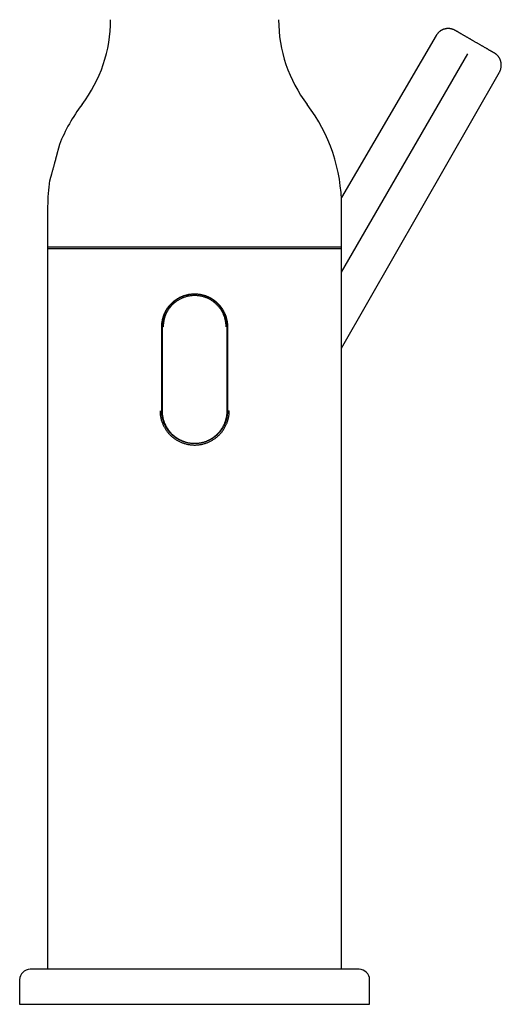
# Model space of a CAD drawing. Units: millimetres. Extents: x 8 to 668, y 12 to 644.
# Drawn here: x 485 to 554, y 405 to 545 of the extents above; entities that cross this region are included whole.
import ezdxf

# ---------------------------------------------------------------- set-up
doc = ezdxf.new("R2010")
doc.units = ezdxf.units.MM

msp = doc.modelspace()

# ---------------------------------------------------------------- linework, layer by layer
at = {"color": 7, "linetype": 'Continuous', "lineweight": 30}
for p, q in [((544.21, 543.08), (530.67, 519.92)), ((530.7, 509.28), (548.74, 540.48)), ((530.7, 498.41), (553.26, 537.86)), ((488.7, 518.67), (488.7, 512.63)), ((530.7, 512.63), (530.7, 518.67)), ((488.7, 512.63), (488.7, 476.73)), ((488.7, 512.63), (530.7, 512.63)), ((530.7, 476.73), (530.7, 512.63)), ((505, 489.48), (505, 501.48)), ((505.21, 501.48), (505.05, 501.48)), ((505.05, 501.48), (505.05, 489.48)), ((514.35, 489.48), (514.35, 501.48)), ((514.4, 501.48), (514.4, 489.48)), ((514.4, 489.48), (514.65, 489.48)), ((488.7, 476.73), (488.7, 476.69)), ((530.7, 476.7), (530.7, 476.73)), ((488.7, 472.91), (488.7, 472.75)), ((530.7, 472.94), (530.7, 473.1)), ((488.7, 469.15), (488.7, 469.12)), ((488.7, 469.12), (488.7, 409.67)), ((530.7, 409.67), (530.7, 469.12)), ((484.7, 408.18), (484.7, 404.68)), ((534.7, 404.68), (534.7, 408.18)), ((484.7, 404.68), (509.7, 404.68)), ((509.7, 404.68), (534.7, 404.68))]:
    msp.add_line(p, q, dxfattribs=at)
for centre, radius, start, end in [((477.7, 545.34), 20, 322.6982, 0), ((541.7, 545.34), 20, 180, 217.3018), ((512.7, 518.67), 24, 142.6982, 158.4257), ((506.7, 518.67), 24, 0, 37.3018), ((512.7, 518.67), 24, 171.1909, 180), ((486.2, 408.18), 1.5, 90, 180), ((533.2, 408.18), 1.5, 0, 90)]:
    msp.add_arc(centre, radius, start, end, dxfattribs=at)
for points, knots in [([(546.93, 543.81), (546.92, 543.81), (546.9, 543.82), (546.87, 543.84), (546.85, 543.85), (546.83, 543.86), (546.81, 543.87), (546.79, 543.88), (546.73, 543.91), (546.66, 543.94), (546.56, 543.97), (546.47, 544), (546.37, 544.03), (546.27, 544.05), (546.16, 544.06), (546.04, 544.07), (545.92, 544.08), (545.8, 544.07), (545.68, 544.06), (545.56, 544.04), (545.43, 544.01), (545.33, 543.98), (545.24, 543.95), (545.17, 543.92), (545.09, 543.89), (545.01, 543.85), (544.93, 543.8), (544.85, 543.75), (544.76, 543.7), (544.68, 543.63), (544.59, 543.56), (544.51, 543.48), (544.43, 543.39), (544.35, 543.29), (544.27, 543.19), (544.23, 543.12), (544.21, 543.08)], [0, 0, 0, 0, 0.013289, 0.024182, 0.032693, 0.03999, 0.04725, 0.054471, 0.061655, 0.100977, 0.130926, 0.161528, 0.19382, 0.227848, 0.263617, 0.301121, 0.339282, 0.377131, 0.414594, 0.456004, 0.496744, 0.536731, 0.559942, 0.584603, 0.611692, 0.641157, 0.669953, 0.700598, 0.733016, 0.767115, 0.80279, 0.839918, 0.878361, 0.917968, 0.958573, 1, 1, 1, 1]), ([(549.73, 542.19), (549.68, 542.22), (549.59, 542.27), (549.46, 542.35), (549.32, 542.43), (549.18, 542.51), (549.05, 542.59), (548.92, 542.66), (548.79, 542.74), (548.65, 542.81), (548.51, 542.89), (548.37, 542.98), (548.24, 543.05), (548.11, 543.13), (547.98, 543.2), (547.86, 543.27), (547.75, 543.34), (547.64, 543.4), (547.54, 543.46), (547.45, 543.51), (547.36, 543.56), (547.28, 543.61), (547.21, 543.65), (547.14, 543.68), (547.09, 543.72), (547.04, 543.74), (547, 543.77), (546.97, 543.78), (546.95, 543.8), (546.94, 543.8), (546.94, 543.81), (546.93, 543.81)], [0, 0, 0, 0, 0.03101, 0.062099, 0.093352, 0.124849, 0.156072, 0.187279, 0.218543, 0.24994, 0.285843, 0.321576, 0.357249, 0.393156, 0.429008, 0.4646, 0.500052, 0.535565, 0.571161, 0.60696, 0.642847, 0.678542, 0.714252, 0.750085, 0.786004, 0.821724, 0.857351, 0.89322, 0.929049, 0.964603, 1, 1, 1, 1]), ([(552.52, 540.58), (552.52, 540.58), (552.52, 540.58), (552.51, 540.59), (552.48, 540.6), (552.45, 540.62), (552.41, 540.64), (552.36, 540.67), (552.3, 540.71), (552.24, 540.74), (552.17, 540.79), (552.09, 540.83), (552, 540.88), (551.91, 540.93), (551.81, 540.99), (551.7, 541.05), (551.59, 541.12), (551.47, 541.19), (551.34, 541.26), (551.21, 541.34), (551.08, 541.41), (550.94, 541.49), (550.79, 541.58), (550.65, 541.66), (550.5, 541.75), (550.34, 541.84), (550.19, 541.93), (550.04, 542.01), (549.88, 542.1), (549.78, 542.16), (549.73, 542.19)], [0, 0, 0, 0, 0.035557, 0.070973, 0.106364, 0.141843, 0.177524, 0.21352, 0.249937, 0.286393, 0.322418, 0.358122, 0.393615, 0.42901, 0.464422, 0.499965, 0.535491, 0.57109, 0.606878, 0.642769, 0.678479, 0.714186, 0.749998, 0.786509, 0.822565, 0.858276, 0.893759, 0.929128, 0.964503, 1, 1, 1, 1]), ([(553.26, 537.85), (553.28, 537.89), (553.32, 537.97), (553.37, 538.08), (553.42, 538.2), (553.45, 538.31), (553.48, 538.43), (553.5, 538.54), (553.51, 538.64), (553.52, 538.74), (553.52, 538.84), (553.52, 538.93), (553.52, 539.02), (553.51, 539.11), (553.49, 539.19), (553.48, 539.26), (553.46, 539.36), (553.42, 539.48), (553.37, 539.61), (553.32, 539.73), (553.26, 539.84), (553.2, 539.94), (553.14, 540.03), (553.07, 540.12), (553, 540.2), (552.93, 540.27), (552.85, 540.34), (552.79, 540.4), (552.72, 540.45), (552.67, 540.49), (552.64, 540.51), (552.61, 540.52), (552.59, 540.54), (552.56, 540.56), (552.54, 540.57), (552.52, 540.58)], [0, 0, 0, 0, 0.041427, 0.082031, 0.121638, 0.160081, 0.197209, 0.232885, 0.266985, 0.299403, 0.330049, 0.358846, 0.388826, 0.416342, 0.441341, 0.464973, 0.488891, 0.536671, 0.5854, 0.62286, 0.660707, 0.698863, 0.736366, 0.772133, 0.806158, 0.838449, 0.869048, 0.898994, 0.92404, 0.949105, 0.957071, 0.965082, 0.973893, 0.985489, 1, 1, 1, 1]), ([(490.39, 527.5), (490.39, 527.5), (490.38, 527.5), (490.38, 527.49), (490.38, 527.47), (490.37, 527.44), (490.36, 527.41), (490.35, 527.36), (490.34, 527.32), (490.32, 527.26), (490.31, 527.2), (490.29, 527.13), (490.27, 527.05), (490.25, 526.97), (490.22, 526.88), (490.2, 526.79), (490.17, 526.69), (490.14, 526.59), (490.11, 526.47), (490.08, 526.36), (490.05, 526.24), (490.02, 526.12), (489.98, 525.99), (489.95, 525.85), (489.91, 525.72), (489.87, 525.58), (489.84, 525.44), (489.8, 525.29), (489.76, 525.15), (489.72, 525), (489.68, 524.85), (489.64, 524.7), (489.6, 524.56), (489.56, 524.41), (489.52, 524.26), (489.48, 524.12), (489.44, 523.98), (489.4, 523.84), (489.36, 523.71), (489.33, 523.58), (489.29, 523.45), (489.26, 523.33), (489.23, 523.21), (489.2, 523.1), (489.17, 523), (489.14, 522.9), (489.12, 522.84), (489.12, 522.81)], [0, 0, 0, 0, 0.020843, 0.041676, 0.063121, 0.084583, 0.106027, 0.126782, 0.147552, 0.168307, 0.189647, 0.211003, 0.232343, 0.253434, 0.274541, 0.295633, 0.317302, 0.338989, 0.360659, 0.382381, 0.40412, 0.425843, 0.448158, 0.47049, 0.492805, 0.51523, 0.537672, 0.560098, 0.583146, 0.606213, 0.629262, 0.652168, 0.675091, 0.697997, 0.721566, 0.745155, 0.768724, 0.791633, 0.81456, 0.837468, 0.861072, 0.884697, 0.9083, 0.931068, 0.953836, 0.976918, 1, 1, 1, 1]), ([(489.12, 522.81), (489.11, 522.79), (489.09, 522.74), (489.07, 522.67), (489.06, 522.6), (489.04, 522.54), (489.03, 522.49), (489.01, 522.45), (489, 522.41), (489, 522.39), (488.99, 522.37), (488.99, 522.35), (488.99, 522.35), (488.99, 522.35), (488.99, 522.35)], [0, 0, 0, 0, 0.088707, 0.177479, 0.266184, 0.357422, 0.448733, 0.53997, 0.628696, 0.717491, 0.806216, 0.897592, 0.989044, 1, 1, 1, 1]), ([(488.7, 512.88), (488.71, 512.88), (488.71, 512.88), (488.73, 512.88), (488.76, 512.88), (488.8, 512.88), (488.86, 512.88), (488.93, 512.88), (489.01, 512.88), (489.1, 512.88), (489.21, 512.88), (489.33, 512.88), (489.46, 512.88), (489.6, 512.88), (489.76, 512.88), (489.93, 512.88), (490.11, 512.88), (490.3, 512.88), (490.5, 512.88), (490.72, 512.88), (490.95, 512.88), (491.19, 512.88), (491.43, 512.88), (491.69, 512.88), (491.96, 512.88), (492.23, 512.88), (492.52, 512.88), (492.82, 512.88), (493.14, 512.88), (493.46, 512.88), (493.8, 512.88), (494.14, 512.88), (494.49, 512.88), (494.85, 512.88), (495.22, 512.88), (495.6, 512.88), (495.99, 512.88), (496.39, 512.88), (496.79, 512.88), (497.19, 512.88), (497.61, 512.88), (498.02, 512.88), (498.45, 512.88), (498.89, 512.88), (499.34, 512.88), (499.79, 512.88), (500.25, 512.88), (500.72, 512.88), (501.19, 512.88), (501.67, 512.88), (502.15, 512.88), (502.63, 512.88), (503.12, 512.88), (503.61, 512.88), (504.11, 512.88), (504.6, 512.88), (505.1, 512.88), (505.59, 512.88), (506.1, 512.88), (506.6, 512.88), (507.12, 512.88), (507.63, 512.88), (508.15, 512.88), (508.67, 512.88), (509.19, 512.88), (509.53, 512.88), (509.7, 512.88)], [0, 0, 0, 0, 0.01568, 0.03136, 0.04704, 0.06272, 0.0784, 0.0938, 0.1092, 0.1246, 0.14, 0.155714, 0.171429, 0.187143, 0.202857, 0.218571, 0.234286, 0.25, 0.26568, 0.28136, 0.29704, 0.31272, 0.3284, 0.3438, 0.3592, 0.3746, 0.39, 0.405714, 0.421429, 0.437143, 0.452857, 0.468571, 0.484286, 0.5, 0.51568, 0.53136, 0.54704, 0.56272, 0.5784, 0.5938, 0.6092, 0.6246, 0.64, 0.655714, 0.671429, 0.687143, 0.702857, 0.718571, 0.734286, 0.75, 0.76568, 0.78136, 0.79704, 0.81272, 0.8284, 0.8438, 0.8592, 0.8746, 0.89, 0.905714, 0.921429, 0.937143, 0.952857, 0.968571, 0.984286, 1, 1, 1, 1]), ([(509.7, 512.88), (509.88, 512.88), (510.22, 512.88), (510.74, 512.88), (511.25, 512.88), (511.77, 512.88), (512.28, 512.88), (512.79, 512.88), (513.29, 512.88), (513.79, 512.88), (514.29, 512.88), (514.79, 512.88), (515.29, 512.88), (515.79, 512.88), (516.28, 512.88), (516.77, 512.88), (517.26, 512.88), (517.74, 512.88), (518.22, 512.88), (518.69, 512.88), (519.15, 512.88), (519.61, 512.88), (520.06, 512.88), (520.5, 512.88), (520.94, 512.88), (521.36, 512.88), (521.78, 512.88), (522.2, 512.88), (522.61, 512.88), (523.02, 512.88), (523.42, 512.88), (523.8, 512.88), (524.18, 512.88), (524.55, 512.88), (524.92, 512.88), (525.27, 512.88), (525.61, 512.88), (525.94, 512.88), (526.26, 512.88), (526.57, 512.88), (526.87, 512.88), (527.16, 512.88), (527.44, 512.88), (527.71, 512.88), (527.97, 512.88), (528.22, 512.88), (528.46, 512.88), (528.69, 512.88), (528.9, 512.88), (529.11, 512.88), (529.3, 512.88), (529.48, 512.88), (529.65, 512.88), (529.8, 512.88), (529.95, 512.88), (530.08, 512.88), (530.19, 512.88), (530.3, 512.88), (530.39, 512.88), (530.48, 512.88), (530.55, 512.88), (530.6, 512.88), (530.65, 512.88), (530.68, 512.88), (530.7, 512.88), (530.7, 512.88), (530.7, 512.88)], [0, 0, 0, 0, 0.01568, 0.03136, 0.04704, 0.06272, 0.0784, 0.0938, 0.1092, 0.1246, 0.14, 0.155714, 0.171429, 0.187143, 0.202857, 0.218571, 0.234286, 0.25, 0.26568, 0.28136, 0.29704, 0.31272, 0.3284, 0.3438, 0.3592, 0.3746, 0.39, 0.405714, 0.421429, 0.437143, 0.452857, 0.468571, 0.484286, 0.5, 0.51568, 0.53136, 0.54704, 0.56272, 0.5784, 0.5938, 0.6092, 0.6246, 0.64, 0.655714, 0.671429, 0.687143, 0.702857, 0.718571, 0.734286, 0.75, 0.76568, 0.78136, 0.79704, 0.81272, 0.8284, 0.8438, 0.8592, 0.8746, 0.89, 0.905714, 0.921429, 0.937143, 0.952857, 0.968571, 0.984286, 1, 1, 1, 1]), ([(505, 501.48), (505, 501.55), (505.01, 501.7), (505.02, 501.92), (505.05, 502.14), (505.08, 502.35), (505.13, 502.54), (505.17, 502.71), (505.21, 502.84), (505.24, 502.93), (505.25, 502.98), (505.27, 503.03), (505.29, 503.08), (505.31, 503.13), (505.32, 503.18), (505.34, 503.23), (505.37, 503.31), (505.42, 503.4), (505.47, 503.53), (505.54, 503.65), (505.59, 503.75), (505.64, 503.84), (505.67, 503.89), (505.71, 503.95), (505.75, 504.01), (505.78, 504.07), (505.82, 504.11), (505.85, 504.17), (505.9, 504.23), (505.96, 504.31), (506.02, 504.4), (506.1, 504.49), (506.19, 504.59), (506.28, 504.69), (506.38, 504.8), (506.48, 504.9), (506.59, 504.99), (506.68, 505.08), (506.78, 505.15), (506.85, 505.21), (506.92, 505.26), (506.97, 505.3), (507.02, 505.33), (507.07, 505.37), (507.13, 505.41), (507.21, 505.46), (507.33, 505.53), (507.46, 505.61), (507.57, 505.66), (507.64, 505.7), (507.68, 505.72), (507.73, 505.74), (507.77, 505.76), (507.82, 505.78), (507.86, 505.8), (507.95, 505.83), (508.08, 505.89), (508.26, 505.95), (508.44, 506), (508.63, 506.05), (508.8, 506.09), (508.98, 506.12), (509.15, 506.14), (509.33, 506.16), (509.49, 506.17), (509.6, 506.17), (509.64, 506.17), (509.65, 506.17), (509.66, 506.17), (509.67, 506.17), (509.68, 506.17), (509.69, 506.17), (509.7, 506.17), (509.71, 506.17), (509.73, 506.17), (509.75, 506.17), (509.77, 506.17), (509.79, 506.17), (509.81, 506.17), (509.84, 506.17), (509.89, 506.17), (510.01, 506.17), (510.2, 506.15), (510.4, 506.12), (510.6, 506.09), (510.78, 506.05), (510.97, 506), (511.15, 505.95), (511.33, 505.89), (511.47, 505.83), (511.57, 505.79), (511.63, 505.76), (511.69, 505.73), (511.75, 505.7), (511.82, 505.67), (511.88, 505.64), (511.94, 505.61), (512.01, 505.57), (512.07, 505.54), (512.12, 505.5), (512.18, 505.47), (512.24, 505.43), (512.3, 505.39), (512.35, 505.36), (512.4, 505.32), (512.47, 505.28), (512.55, 505.22), (512.64, 505.15), (512.73, 505.07), (512.83, 504.99), (512.93, 504.9), (513.02, 504.8), (513.12, 504.71), (513.2, 504.62), (513.27, 504.54), (513.34, 504.45), (513.4, 504.38), (513.45, 504.31), (513.5, 504.25), (513.53, 504.2), (513.57, 504.15), (513.6, 504.11), (513.64, 504.05), (513.69, 503.96), (513.77, 503.84), (513.85, 503.7), (513.92, 503.55), (513.99, 503.42), (514.04, 503.3), (514.07, 503.21), (514.1, 503.13), (514.13, 503.06), (514.15, 502.99), (514.18, 502.91), (514.2, 502.84), (514.23, 502.73), (514.28, 502.57), (514.32, 502.36), (514.36, 502.14), (514.38, 501.92), (514.4, 501.7), (514.4, 501.55), (514.4, 501.48)], [0, 0, 0, 0, 0.014847, 0.029922, 0.045226, 0.060762, 0.072515, 0.084399, 0.096415, 0.099981, 0.103558, 0.107147, 0.110748, 0.11436, 0.117983, 0.121619, 0.125265, 0.134092, 0.143274, 0.15281, 0.162702, 0.167258, 0.171886, 0.176586, 0.181358, 0.186201, 0.189762, 0.192943, 0.199135, 0.205983, 0.213489, 0.221653, 0.230473, 0.239951, 0.250085, 0.26004, 0.269393, 0.278143, 0.28629, 0.293836, 0.29845, 0.302805, 0.306903, 0.310742, 0.315279, 0.320805, 0.331617, 0.342109, 0.352281, 0.355634, 0.358951, 0.362231, 0.365475, 0.368683, 0.371855, 0.374991, 0.388113, 0.401095, 0.413937, 0.42664, 0.439205, 0.450809, 0.462294, 0.473661, 0.488486, 0.494946, 0.495668, 0.49639, 0.497112, 0.497833, 0.498554, 0.499274, 0.499994, 0.499994, 0.501482, 0.502971, 0.504462, 0.505955, 0.50745, 0.508947, 0.510447, 0.518731, 0.533684, 0.547209, 0.5609, 0.573493, 0.586224, 0.599096, 0.612108, 0.625262, 0.629662, 0.634144, 0.63871, 0.64336, 0.648093, 0.652911, 0.657811, 0.662796, 0.667343, 0.671958, 0.676641, 0.681391, 0.686208, 0.68992, 0.693295, 0.699753, 0.706762, 0.714322, 0.722435, 0.7311, 0.740316, 0.750085, 0.75872, 0.766867, 0.774527, 0.781699, 0.788383, 0.79458, 0.799106, 0.803332, 0.807256, 0.810879, 0.815299, 0.82086, 0.832484, 0.843709, 0.854536, 0.864965, 0.874995, 0.880283, 0.885547, 0.890786, 0.896001, 0.901192, 0.906359, 0.911501, 0.925518, 0.939354, 0.954859, 0.970133, 0.985179, 1, 1, 1, 1]), ([(514.35, 501.48), (514.35, 501.55), (514.35, 501.69), (514.33, 501.91), (514.31, 502.14), (514.27, 502.34), (514.23, 502.54), (514.19, 502.72), (514.13, 502.9), (514.07, 503.08), (514.01, 503.22), (513.97, 503.33), (513.94, 503.4), (513.91, 503.47), (513.87, 503.54), (513.84, 503.61), (513.8, 503.68), (513.76, 503.75), (513.73, 503.81), (513.69, 503.87), (513.66, 503.92), (513.62, 503.98), (513.59, 504.04), (513.55, 504.08), (513.52, 504.13), (513.47, 504.2), (513.42, 504.28), (513.35, 504.36), (513.27, 504.46), (513.19, 504.55), (513.09, 504.66), (513, 504.76), (512.9, 504.85), (512.82, 504.93), (512.73, 505.01), (512.64, 505.08), (512.56, 505.15), (512.45, 505.23), (512.34, 505.31), (512.21, 505.39), (512.08, 505.47), (511.95, 505.55), (511.83, 505.61), (511.71, 505.67), (511.6, 505.72), (511.52, 505.76), (511.46, 505.78), (511.44, 505.79), (511.41, 505.8), (511.39, 505.81), (511.36, 505.82), (511.34, 505.83), (511.28, 505.85), (511.18, 505.89), (511.05, 505.93), (510.89, 505.97), (510.71, 506.02), (510.49, 506.06), (510.29, 506.09), (510.09, 506.11), (509.9, 506.12), (509.71, 506.13), (509.51, 506.12), (509.31, 506.11), (509.12, 506.09), (508.92, 506.06), (508.72, 506.02), (508.52, 505.97), (508.32, 505.92), (508.12, 505.85), (507.97, 505.79), (507.86, 505.74), (507.79, 505.71), (507.72, 505.68), (507.65, 505.65), (507.57, 505.61), (507.5, 505.57), (507.44, 505.53), (507.37, 505.5), (507.31, 505.46), (507.26, 505.43), (507.2, 505.39), (507.14, 505.36), (507.1, 505.33), (507.04, 505.29), (506.98, 505.24), (506.89, 505.18), (506.81, 505.11), (506.71, 505.04), (506.62, 504.95), (506.52, 504.86), (506.42, 504.77), (506.33, 504.68), (506.25, 504.59), (506.18, 504.51), (506.11, 504.43), (506.05, 504.35), (506, 504.29), (505.96, 504.23), (505.92, 504.18), (505.89, 504.13), (505.85, 504.08), (505.82, 504.03), (505.76, 503.94), (505.69, 503.82), (505.61, 503.68), (505.53, 503.54), (505.47, 503.4), (505.42, 503.28), (505.38, 503.19), (505.35, 503.12), (505.33, 503.04), (505.3, 502.97), (505.28, 502.9), (505.25, 502.83), (505.22, 502.71), (505.18, 502.56), (505.14, 502.35), (505.1, 502.14), (505.07, 501.91), (505.06, 501.69), (505.05, 501.55), (505.05, 501.48)], [0, 0, 0, 0, 0.014839, 0.029902, 0.04519, 0.060704, 0.07328, 0.086002, 0.098871, 0.111888, 0.125053, 0.130117, 0.135283, 0.140551, 0.145922, 0.151394, 0.156969, 0.162646, 0.167178, 0.171773, 0.176432, 0.181154, 0.185938, 0.189431, 0.192551, 0.198666, 0.205479, 0.21299, 0.221198, 0.230104, 0.239708, 0.250009, 0.258448, 0.266675, 0.274692, 0.282498, 0.290093, 0.297477, 0.308654, 0.31931, 0.329446, 0.339728, 0.349412, 0.358498, 0.366988, 0.374879, 0.376729, 0.378576, 0.38042, 0.382262, 0.3841, 0.385936, 0.387769, 0.397802, 0.40669, 0.415512, 0.431101, 0.446483, 0.460041, 0.473436, 0.486667, 0.499737, 0.513064, 0.526558, 0.54022, 0.55405, 0.56805, 0.581966, 0.596048, 0.610296, 0.62471, 0.629788, 0.634969, 0.640252, 0.645639, 0.651129, 0.656722, 0.662417, 0.666965, 0.671576, 0.676251, 0.680989, 0.685792, 0.68947, 0.692814, 0.699234, 0.70623, 0.7138, 0.721946, 0.730667, 0.739964, 0.749836, 0.758424, 0.76653, 0.774152, 0.781292, 0.787948, 0.794121, 0.798632, 0.802845, 0.80676, 0.810376, 0.81481, 0.820402, 0.832091, 0.843379, 0.854266, 0.864752, 0.874838, 0.880128, 0.885393, 0.890635, 0.895853, 0.901047, 0.906218, 0.911365, 0.925396, 0.939249, 0.954776, 0.970076, 0.98515, 1, 1, 1, 1]), ([(514.2, 501.48), (514.2, 501.55), (514.19, 501.69), (514.18, 501.91), (514.15, 502.13), (514.11, 502.35), (514.06, 502.56), (514, 502.78), (513.93, 502.98), (513.85, 503.18), (513.77, 503.37), (513.68, 503.54), (513.59, 503.71), (513.49, 503.88), (513.38, 504.04), (513.26, 504.2), (513.14, 504.35), (513.01, 504.49), (512.87, 504.64), (512.72, 504.78), (512.55, 504.92), (512.38, 505.05), (512.19, 505.18), (512.01, 505.3), (511.82, 505.4), (511.62, 505.5), (511.43, 505.59), (511.24, 505.66), (511.05, 505.72), (510.86, 505.78), (510.67, 505.82), (510.48, 505.86), (510.29, 505.89), (510.09, 505.91), (509.9, 505.92), (509.71, 505.93), (509.51, 505.92), (509.31, 505.91), (509.12, 505.89), (508.92, 505.86), (508.73, 505.82), (508.54, 505.78), (508.36, 505.72), (508.17, 505.66), (507.99, 505.59), (507.81, 505.51), (507.63, 505.43), (507.46, 505.33), (507.29, 505.23), (507.13, 505.12), (506.97, 505.01), (506.82, 504.89), (506.68, 504.76), (506.53, 504.63), (506.4, 504.49), (506.27, 504.34), (506.14, 504.19), (506.03, 504.04), (505.92, 503.87), (505.82, 503.71), (505.72, 503.54), (505.64, 503.37), (505.56, 503.2), (505.49, 503.03), (505.43, 502.86), (505.38, 502.7), (505.34, 502.53), (505.3, 502.34), (505.26, 502.14), (505.23, 501.92), (505.21, 501.7), (505.21, 501.55), (505.21, 501.48)], [0, 0, 0, 0, 0.015613, 0.031196, 0.046787, 0.062429, 0.07807, 0.093693, 0.10934, 0.125049, 0.138989, 0.152916, 0.166857, 0.18084, 0.19487, 0.208631, 0.222389, 0.236168, 0.249995, 0.265542, 0.281109, 0.296733, 0.312449, 0.328146, 0.343755, 0.359313, 0.374857, 0.388788, 0.402725, 0.416693, 0.430718, 0.444812, 0.458602, 0.472333, 0.486029, 0.499715, 0.51382, 0.527836, 0.541791, 0.555711, 0.569623, 0.583303, 0.597028, 0.61082, 0.624705, 0.638845, 0.652893, 0.666875, 0.680816, 0.694744, 0.708435, 0.722164, 0.735956, 0.749836, 0.763849, 0.777817, 0.791764, 0.805718, 0.819759, 0.833559, 0.847322, 0.861073, 0.874839, 0.887335, 0.899787, 0.912217, 0.924644, 0.937088, 0.952848, 0.96856, 0.984263, 1, 1, 1, 1]), ([(504.76, 489.48), (504.76, 489.39), (504.76, 489.23), (504.78, 488.99), (504.81, 488.75), (504.85, 488.51), (504.9, 488.28), (504.97, 488.04), (505.05, 487.81), (505.13, 487.6), (505.22, 487.39), (505.32, 487.2), (505.43, 487.01), (505.54, 486.83), (505.66, 486.65), (505.79, 486.48), (505.92, 486.31), (506.06, 486.15), (506.21, 486), (506.37, 485.85), (506.53, 485.71), (506.7, 485.58), (506.88, 485.45), (507.06, 485.34), (507.24, 485.23), (507.43, 485.12), (507.62, 485.03), (507.81, 484.95), (508.01, 484.87), (508.22, 484.8), (508.42, 484.74), (508.64, 484.69), (508.85, 484.65), (509.06, 484.62), (509.28, 484.59), (509.49, 484.58), (509.63, 484.58), (509.7, 484.57)], [0, 0, 0, 0, 0.031216, 0.062369, 0.09354, 0.124813, 0.15608, 0.187315, 0.218599, 0.250012, 0.277878, 0.305721, 0.333596, 0.361558, 0.389612, 0.417122, 0.444627, 0.472176, 0.49982, 0.527677, 0.555556, 0.58351, 0.611591, 0.639781, 0.667329, 0.694759, 0.722118, 0.749455, 0.777389, 0.805295, 0.833226, 0.861235, 0.889459, 0.917182, 0.944812, 0.972401, 1, 1, 1, 1]), ([(514.4, 489.48), (514.4, 489.4), (514.4, 489.25), (514.38, 489.03), (514.36, 488.81), (514.32, 488.6), (514.28, 488.41), (514.24, 488.24), (514.2, 488.11), (514.17, 488.02), (514.16, 487.97), (514.14, 487.92), (514.12, 487.87), (514.1, 487.82), (514.08, 487.77), (514.06, 487.72), (514.03, 487.64), (513.99, 487.55), (513.93, 487.42), (513.87, 487.3), (513.81, 487.2), (513.77, 487.11), (513.73, 487.06), (513.7, 487), (513.66, 486.94), (513.62, 486.88), (513.59, 486.84), (513.56, 486.78), (513.51, 486.72), (513.45, 486.64), (513.38, 486.55), (513.31, 486.46), (513.22, 486.36), (513.13, 486.26), (513.03, 486.15), (512.92, 486.05), (512.82, 485.96), (512.72, 485.87), (512.63, 485.8), (512.55, 485.74), (512.49, 485.69), (512.44, 485.65), (512.39, 485.62), (512.34, 485.58), (512.28, 485.54), (512.19, 485.49), (512.08, 485.42), (511.95, 485.34), (511.84, 485.29), (511.77, 485.25), (511.72, 485.23), (511.68, 485.21), (511.64, 485.19), (511.59, 485.17), (511.55, 485.15), (511.46, 485.12), (511.33, 485.06), (511.15, 485), (510.96, 484.95), (510.78, 484.9), (510.59, 484.86), (510.37, 484.82), (510.15, 484.79), (509.93, 484.78), (509.7, 484.77), (509.48, 484.78), (509.26, 484.79), (509.03, 484.82), (508.83, 484.86), (508.64, 484.9), (508.47, 484.94), (508.34, 484.98), (508.25, 485.01), (508.2, 485.02), (508.15, 485.04), (508.1, 485.06), (508.05, 485.08), (508, 485.1), (507.95, 485.12), (507.86, 485.15), (507.73, 485.21), (507.57, 485.29), (507.44, 485.36), (507.34, 485.41), (507.28, 485.45), (507.22, 485.48), (507.16, 485.52), (507.11, 485.56), (507.06, 485.59), (507.01, 485.63), (506.94, 485.67), (506.86, 485.73), (506.77, 485.8), (506.7, 485.86), (506.64, 485.91), (506.59, 485.96), (506.54, 486), (506.48, 486.05), (506.43, 486.1), (506.36, 486.17), (506.28, 486.26), (506.18, 486.36), (506.1, 486.46), (506.02, 486.56), (505.96, 486.63), (505.91, 486.7), (505.88, 486.75), (505.84, 486.8), (505.81, 486.84), (505.77, 486.9), (505.72, 486.99), (505.65, 487.1), (505.57, 487.23), (505.52, 487.34), (505.48, 487.41), (505.46, 487.46), (505.44, 487.5), (505.42, 487.54), (505.4, 487.59), (505.38, 487.63), (505.34, 487.72), (505.29, 487.85), (505.23, 488.03), (505.17, 488.22), (505.13, 488.4), (505.09, 488.6), (505.05, 488.81), (505.02, 489.03), (505.01, 489.25), (505, 489.4), (505, 489.48)], [0, 0, 0, 0, 0.014847, 0.029922, 0.045226, 0.060762, 0.072515, 0.084399, 0.096415, 0.099981, 0.103559, 0.107148, 0.110748, 0.11436, 0.117984, 0.121619, 0.125266, 0.134093, 0.143275, 0.152811, 0.162702, 0.167259, 0.171887, 0.176587, 0.181359, 0.186202, 0.189763, 0.192944, 0.199136, 0.205984, 0.213491, 0.221654, 0.230474, 0.239952, 0.250086, 0.260042, 0.269394, 0.278144, 0.286292, 0.293837, 0.298451, 0.302807, 0.306904, 0.310743, 0.31528, 0.320807, 0.331619, 0.342111, 0.352282, 0.355636, 0.358952, 0.362233, 0.365477, 0.368685, 0.371857, 0.374992, 0.388115, 0.401097, 0.413939, 0.426642, 0.439207, 0.454721, 0.470021, 0.485112, 0.499994, 0.514903, 0.530022, 0.545353, 0.560899, 0.572647, 0.584517, 0.596509, 0.600066, 0.603633, 0.607211, 0.6108, 0.6144, 0.61801, 0.621631, 0.625263, 0.637179, 0.649689, 0.662795, 0.667342, 0.671957, 0.67664, 0.68139, 0.686208, 0.689918, 0.693293, 0.699617, 0.70647, 0.713853, 0.721766, 0.726122, 0.730624, 0.735271, 0.740064, 0.745002, 0.750086, 0.76039, 0.769991, 0.77889, 0.787086, 0.79458, 0.799106, 0.803331, 0.807255, 0.810878, 0.815299, 0.82086, 0.831722, 0.842236, 0.852403, 0.855748, 0.859055, 0.862322, 0.865549, 0.868737, 0.871886, 0.874996, 0.88817, 0.901192, 0.914063, 0.926783, 0.939354, 0.954859, 0.970133, 0.985179, 1, 1, 1, 1]), ([(505.05, 489.48), (505.05, 489.4), (505.06, 489.26), (505.07, 489.04), (505.1, 488.81), (505.13, 488.61), (505.18, 488.41), (505.22, 488.23), (505.28, 488.05), (505.34, 487.87), (505.39, 487.73), (505.44, 487.62), (505.47, 487.55), (505.5, 487.48), (505.54, 487.41), (505.57, 487.34), (505.61, 487.27), (505.65, 487.2), (505.68, 487.14), (505.72, 487.08), (505.75, 487.03), (505.79, 486.97), (505.82, 486.91), (505.85, 486.87), (505.89, 486.82), (505.93, 486.75), (505.99, 486.67), (506.06, 486.59), (506.13, 486.49), (506.22, 486.4), (506.31, 486.29), (506.41, 486.19), (506.5, 486.1), (506.59, 486.02), (506.68, 485.94), (506.77, 485.87), (506.85, 485.8), (506.95, 485.72), (507.07, 485.64), (507.2, 485.56), (507.33, 485.48), (507.45, 485.4), (507.58, 485.34), (507.7, 485.28), (507.81, 485.23), (507.89, 485.19), (507.94, 485.17), (507.97, 485.16), (507.99, 485.15), (508.02, 485.14), (508.04, 485.13), (508.07, 485.12), (508.13, 485.1), (508.23, 485.06), (508.36, 485.02), (508.51, 484.98), (508.7, 484.93), (508.91, 484.89), (509.12, 484.86), (509.31, 484.84), (509.51, 484.83), (509.7, 484.82), (509.9, 484.83), (510.09, 484.84), (510.29, 484.86), (510.49, 484.89), (510.69, 484.93), (510.89, 484.98), (511.09, 485.03), (511.29, 485.1), (511.44, 485.16), (511.55, 485.21), (511.62, 485.24), (511.69, 485.27), (511.76, 485.3), (511.83, 485.34), (511.91, 485.38), (511.97, 485.42), (512.04, 485.45), (512.09, 485.49), (512.15, 485.52), (512.21, 485.56), (512.26, 485.59), (512.31, 485.62), (512.37, 485.66), (512.43, 485.71), (512.51, 485.77), (512.6, 485.84), (512.69, 485.91), (512.79, 486), (512.89, 486.09), (512.99, 486.18), (513.08, 486.27), (513.16, 486.36), (513.23, 486.44), (513.3, 486.52), (513.36, 486.6), (513.41, 486.66), (513.45, 486.72), (513.49, 486.77), (513.52, 486.82), (513.55, 486.87), (513.59, 486.92), (513.65, 487.01), (513.72, 487.13), (513.8, 487.27), (513.87, 487.41), (513.94, 487.55), (513.99, 487.67), (514.03, 487.76), (514.05, 487.83), (514.08, 487.91), (514.11, 487.98), (514.13, 488.05), (514.15, 488.12), (514.19, 488.24), (514.23, 488.39), (514.27, 488.6), (514.31, 488.81), (514.33, 489.04), (514.35, 489.26), (514.35, 489.4), (514.35, 489.48)], [0, 0, 0, 0, 0.014839, 0.029902, 0.04519, 0.060704, 0.07328, 0.086002, 0.098871, 0.111888, 0.125053, 0.130117, 0.135283, 0.140551, 0.145922, 0.151394, 0.156969, 0.162646, 0.167178, 0.171773, 0.176432, 0.181154, 0.185938, 0.189431, 0.192551, 0.198666, 0.205479, 0.21299, 0.221198, 0.230104, 0.239708, 0.250009, 0.258448, 0.266675, 0.274692, 0.282498, 0.290093, 0.297477, 0.308654, 0.31931, 0.329446, 0.339728, 0.349412, 0.358498, 0.366988, 0.374879, 0.376729, 0.378576, 0.38042, 0.382262, 0.3841, 0.385936, 0.387769, 0.397802, 0.40669, 0.415512, 0.431101, 0.446483, 0.460041, 0.473436, 0.486667, 0.499737, 0.513064, 0.526558, 0.54022, 0.55405, 0.56805, 0.581966, 0.596048, 0.610296, 0.62471, 0.629788, 0.634969, 0.640252, 0.645639, 0.651129, 0.656722, 0.662417, 0.666965, 0.671576, 0.676251, 0.680989, 0.685792, 0.68947, 0.692814, 0.699234, 0.70623, 0.7138, 0.721946, 0.730667, 0.739964, 0.749836, 0.758424, 0.76653, 0.774152, 0.781292, 0.787948, 0.794121, 0.798632, 0.802845, 0.80676, 0.810376, 0.81481, 0.820402, 0.832091, 0.843379, 0.854266, 0.864752, 0.874838, 0.880128, 0.885393, 0.890635, 0.895853, 0.901047, 0.906218, 0.911365, 0.925396, 0.939249, 0.954776, 0.970076, 0.98515, 1, 1, 1, 1]), ([(509.7, 484.57), (509.78, 484.58), (509.92, 484.58), (510.14, 484.59), (510.35, 484.62), (510.57, 484.65), (510.78, 484.69), (510.99, 484.74), (511.19, 484.8), (511.4, 484.87), (511.6, 484.95), (511.79, 485.03), (511.99, 485.13), (512.18, 485.23), (512.36, 485.34), (512.54, 485.46), (512.71, 485.58), (512.88, 485.72), (513.04, 485.85), (513.19, 486), (513.34, 486.15), (513.49, 486.32), (513.62, 486.48), (513.75, 486.66), (513.87, 486.84), (513.99, 487.02), (514.09, 487.2), (514.18, 487.39), (514.27, 487.58), (514.34, 487.76), (514.4, 487.95), (514.46, 488.13), (514.51, 488.32), (514.55, 488.51), (514.59, 488.7), (514.62, 488.89), (514.64, 489.09), (514.65, 489.28), (514.65, 489.41), (514.65, 489.48)], [0, 0, 0, 0, 0.0279901, 0.0559207, 0.0838446, 0.1118148, 0.1398734, 0.1673989, 0.1948997, 0.2224259, 0.2500275, 0.2779595, 0.3058343, 0.3337035, 0.3616186, 0.3896818, 0.4172459, 0.4447624, 0.4722808, 0.4998507, 0.5277789, 0.5556892, 0.5836348, 0.6116685, 0.6398656, 0.6674579, 0.6948881, 0.7222084, 0.7494711, 0.7744404, 0.7993647, 0.8242851, 0.8492423, 0.8742771, 0.8995915, 0.9247782, 0.9498798, 0.9749393, 1, 1, 1, 1]), ([(488.7, 476.69), (488.7, 476.69), (488.7, 476.66), (488.7, 476.63), (488.7, 476.61), (488.7, 476.57), (488.7, 476.53), (488.7, 476.48), (488.7, 476.43), (488.7, 476.39), (488.7, 476.35), (488.7, 476.31), (488.7, 476.28), (488.7, 476.25), (488.7, 476.22), (488.7, 476.18), (488.7, 476.14), (488.7, 476.09), (488.7, 476.05), (488.7, 476.01), (488.7, 475.99), (488.7, 475.96), (488.7, 475.93), (488.7, 475.9), (488.7, 475.86), (488.7, 475.82), (488.7, 475.77), (488.7, 475.72), (488.7, 475.66), (488.7, 475.6), (488.7, 475.54), (488.7, 475.48), (488.7, 475.41), (488.7, 475.35), (488.7, 475.29), (488.7, 475.23), (488.7, 475.18), (488.7, 475.13), (488.7, 475.07), (488.7, 475.02), (488.7, 474.97), (488.7, 474.91), (488.7, 474.86), (488.7, 474.8), (488.7, 474.75), (488.7, 474.7), (488.7, 474.65), (488.7, 474.6), (488.7, 474.54), (488.7, 474.49), (488.7, 474.43), (488.7, 474.38), (488.7, 474.33), (488.7, 474.27), (488.7, 474.19), (488.7, 474.11), (488.7, 474.01), (488.7, 473.91), (488.7, 473.81), (488.7, 473.71), (488.7, 473.6), (488.7, 473.5), (488.7, 473.42), (488.7, 473.35), (488.7, 473.31), (488.7, 473.29), (488.7, 473.27), (488.7, 473.26), (488.7, 473.25), (488.7, 473.24), (488.7, 473.23), (488.7, 473.2), (488.7, 473.16), (488.7, 473.11), (488.7, 473.04), (488.7, 472.98), (488.7, 472.94), (488.7, 472.92)], [0, 0, 0, 0, 0.007389, 0.015937, 0.022745, 0.028343, 0.040571, 0.054147, 0.065793, 0.076888, 0.087271, 0.096126, 0.103477, 0.109675, 0.117594, 0.127538, 0.138677, 0.150839, 0.16273, 0.170224, 0.175614, 0.181802, 0.189079, 0.197442, 0.206715, 0.216776, 0.227623, 0.244917, 0.258064, 0.271462, 0.286438, 0.303408, 0.319739, 0.335395, 0.350307, 0.364197, 0.377256, 0.389946, 0.403899, 0.41642, 0.430118, 0.443942, 0.457731, 0.471487, 0.48521, 0.498241, 0.509363, 0.523529, 0.536678, 0.551485, 0.566004, 0.580198, 0.594114, 0.608705, 0.630726, 0.655037, 0.681674, 0.710686, 0.738895, 0.768587, 0.799902, 0.833, 0.868059, 0.88351, 0.896213, 0.906115, 0.9098, 0.912851, 0.915268, 0.917513, 0.921055, 0.928561, 0.939013, 0.952436, 0.968859, 0.988311, 1, 1, 1, 1]), ([(530.71, 472.93), (530.71, 472.94), (530.71, 472.98), (530.71, 473.04), (530.71, 473.11), (530.71, 473.16), (530.71, 473.2), (530.71, 473.23), (530.71, 473.25), (530.71, 473.26), (530.71, 473.28), (530.71, 473.29), (530.71, 473.31), (530.71, 473.34), (530.71, 473.37), (530.71, 473.42), (530.71, 473.5), (530.71, 473.61), (530.71, 473.71), (530.71, 473.81), (530.71, 473.91), (530.71, 474.01), (530.71, 474.11), (530.71, 474.2), (530.7, 474.28), (530.7, 474.34), (530.7, 474.39), (530.7, 474.43), (530.7, 474.47), (530.7, 474.51), (530.7, 474.54), (530.7, 474.58), (530.7, 474.62), (530.7, 474.66), (530.7, 474.7), (530.7, 474.76), (530.7, 474.81), (530.7, 474.87), (530.7, 474.93), (530.7, 474.98), (530.7, 475.04), (530.7, 475.09), (530.7, 475.14), (530.7, 475.19), (530.7, 475.24), (530.7, 475.29), (530.7, 475.34), (530.7, 475.41), (530.7, 475.47), (530.7, 475.54), (530.7, 475.61), (530.7, 475.67), (530.7, 475.74), (530.7, 475.81), (530.7, 475.87), (530.7, 475.92), (530.7, 475.96), (530.7, 475.99), (530.7, 476.01), (530.7, 476.04), (530.7, 476.07), (530.7, 476.11), (530.7, 476.16), (530.7, 476.2), (530.7, 476.23), (530.7, 476.26), (530.7, 476.29), (530.7, 476.32), (530.7, 476.36), (530.7, 476.41), (530.7, 476.46), (530.7, 476.51), (530.7, 476.55), (530.7, 476.58), (530.7, 476.61), (530.7, 476.65), (530.7, 476.68), (530.7, 476.7), (530.7, 476.7)], [0, 0, 0, 0, 0.011722, 0.031182, 0.047612, 0.061042, 0.071497, 0.079007, 0.083616, 0.086785, 0.091164, 0.09682, 0.103743, 0.111923, 0.121342, 0.131984, 0.167028, 0.200118, 0.231431, 0.261125, 0.289341, 0.318862, 0.345914, 0.370549, 0.392803, 0.412788, 0.422398, 0.432153, 0.442061, 0.452132, 0.462342, 0.471765, 0.480257, 0.490555, 0.502122, 0.515713, 0.529941, 0.544203, 0.558501, 0.572836, 0.586827, 0.60059, 0.612575, 0.623974, 0.635693, 0.648088, 0.662904, 0.678487, 0.694752, 0.711652, 0.728676, 0.743729, 0.759497, 0.779217, 0.794327, 0.807839, 0.819018, 0.824417, 0.829107, 0.835264, 0.843544, 0.854876, 0.865563, 0.875552, 0.884378, 0.891313, 0.896945, 0.905204, 0.91544, 0.927307, 0.940067, 0.953699, 0.962607, 0.970591, 0.977898, 0.987188, 0.999311, 1, 1, 1, 1]), ([(488.7, 472.92), (488.7, 472.91), (488.7, 472.87), (488.7, 472.81), (488.7, 472.74), (488.7, 472.69), (488.7, 472.65), (488.7, 472.62), (488.7, 472.6), (488.7, 472.59), (488.7, 472.57), (488.7, 472.56), (488.7, 472.54), (488.7, 472.51), (488.7, 472.48), (488.7, 472.43), (488.7, 472.35), (488.7, 472.24), (488.7, 472.14), (488.7, 472.04), (488.7, 471.94), (488.7, 471.84), (488.7, 471.74), (488.7, 471.65), (488.7, 471.57), (488.7, 471.51), (488.7, 471.46), (488.7, 471.42), (488.7, 471.38), (488.7, 471.34), (488.7, 471.31), (488.7, 471.27), (488.7, 471.23), (488.7, 471.19), (488.7, 471.15), (488.7, 471.09), (488.7, 471.04), (488.7, 470.98), (488.7, 470.92), (488.7, 470.87), (488.7, 470.81), (488.7, 470.76), (488.7, 470.71), (488.7, 470.66), (488.7, 470.61), (488.7, 470.56), (488.7, 470.51), (488.7, 470.44), (488.7, 470.38), (488.7, 470.31), (488.7, 470.24), (488.7, 470.18), (488.7, 470.11), (488.7, 470.04), (488.7, 469.98), (488.7, 469.93), (488.7, 469.89), (488.7, 469.86), (488.7, 469.84), (488.7, 469.81), (488.7, 469.78), (488.7, 469.74), (488.7, 469.69), (488.7, 469.65), (488.7, 469.62), (488.7, 469.59), (488.7, 469.56), (488.7, 469.53), (488.7, 469.49), (488.7, 469.44), (488.7, 469.39), (488.7, 469.34), (488.7, 469.3), (488.7, 469.27), (488.7, 469.24), (488.7, 469.2), (488.7, 469.17), (488.7, 469.15), (488.7, 469.15)], [0, 0, 0, 0, 0.01173, 0.031202, 0.047641, 0.061079, 0.071541, 0.079056, 0.083668, 0.086838, 0.09122, 0.096879, 0.103807, 0.111991, 0.121417, 0.132065, 0.16713, 0.200241, 0.231573, 0.261285, 0.289518, 0.319058, 0.346126, 0.370776, 0.393044, 0.41304, 0.422657, 0.432417, 0.442331, 0.452408, 0.462625, 0.472054, 0.48055, 0.490855, 0.502429, 0.516029, 0.530266, 0.544536, 0.558843, 0.573187, 0.587187, 0.600958, 0.61295, 0.624356, 0.636082, 0.648485, 0.66331, 0.678902, 0.695178, 0.712087, 0.729122, 0.744184, 0.759962, 0.779694, 0.794813, 0.808333, 0.819519, 0.824922, 0.829615, 0.835775, 0.84406, 0.8554, 0.866093, 0.876088, 0.884919, 0.891859, 0.897494, 0.905758, 0.916, 0.927874, 0.940642, 0.954283, 0.963196, 0.971185, 0.978496, 0.987792, 0.999923, 1, 1, 1, 1]), ([(530.7, 469.15), (530.7, 469.16), (530.7, 469.18), (530.7, 469.22), (530.7, 469.24), (530.7, 469.28), (530.7, 469.32), (530.7, 469.37), (530.7, 469.42), (530.7, 469.46), (530.7, 469.5), (530.7, 469.54), (530.7, 469.57), (530.7, 469.6), (530.7, 469.63), (530.7, 469.67), (530.7, 469.71), (530.7, 469.76), (530.7, 469.8), (530.7, 469.84), (530.7, 469.86), (530.7, 469.89), (530.7, 469.92), (530.7, 469.95), (530.7, 469.99), (530.7, 470.03), (530.7, 470.08), (530.7, 470.13), (530.7, 470.19), (530.7, 470.25), (530.7, 470.31), (530.7, 470.37), (530.7, 470.44), (530.7, 470.5), (530.7, 470.56), (530.7, 470.62), (530.7, 470.67), (530.7, 470.72), (530.7, 470.78), (530.7, 470.83), (530.7, 470.88), (530.7, 470.94), (530.7, 470.99), (530.7, 471.05), (530.7, 471.1), (530.7, 471.15), (530.7, 471.2), (530.7, 471.25), (530.7, 471.31), (530.7, 471.36), (530.7, 471.42), (530.7, 471.47), (530.7, 471.52), (530.7, 471.58), (530.71, 471.66), (530.71, 471.74), (530.71, 471.84), (530.71, 471.94), (530.71, 472.04), (530.71, 472.14), (530.71, 472.25), (530.71, 472.35), (530.71, 472.43), (530.71, 472.5), (530.71, 472.54), (530.71, 472.56), (530.71, 472.58), (530.71, 472.59), (530.71, 472.6), (530.71, 472.61), (530.71, 472.62), (530.71, 472.65), (530.71, 472.69), (530.71, 472.74), (530.71, 472.81), (530.71, 472.87), (530.71, 472.91), (530.71, 472.93)], [0, 0, 0, 0, 0.008017, 0.016559, 0.023363, 0.028957, 0.041178, 0.054745, 0.066383, 0.077472, 0.087848, 0.096697, 0.104043, 0.110237, 0.118152, 0.128089, 0.139221, 0.151375, 0.163259, 0.170749, 0.176135, 0.182319, 0.189592, 0.19795, 0.207216, 0.217271, 0.228111, 0.245394, 0.258533, 0.271922, 0.286889, 0.303848, 0.320169, 0.335815, 0.350718, 0.364599, 0.37765, 0.390332, 0.404276, 0.416789, 0.430478, 0.444294, 0.458074, 0.471821, 0.485535, 0.498558, 0.509673, 0.52383, 0.53697, 0.551769, 0.566278, 0.580463, 0.594371, 0.608953, 0.63096, 0.655255, 0.681875, 0.710869, 0.73906, 0.768733, 0.800029, 0.833106, 0.868142, 0.883583, 0.896278, 0.906174, 0.909857, 0.912906, 0.915322, 0.917565, 0.921105, 0.928607, 0.939051, 0.952467, 0.968879, 0.988318, 1, 1, 1, 1]), ([(530.7, 469.12), (530.7, 469.13), (530.7, 469.14), (530.7, 469.15), (530.7, 469.15)], [0, 0, 0, 0, 0.798317, 1, 1, 1, 1]), ([(509.7, 409.68), (509.52, 409.68), (509.16, 409.68), (508.62, 409.68), (508.09, 409.68), (507.55, 409.68), (507.09, 409.68), (506.71, 409.68), (506.41, 409.68), (506.11, 409.68), (505.81, 409.68), (505.51, 409.68), (505.2, 409.68), (504.85, 409.68), (504.45, 409.68), (504.01, 409.68), (503.58, 409.68), (503.15, 409.68), (502.79, 409.68), (502.51, 409.68), (502.3, 409.68), (502.09, 409.68), (501.88, 409.68), (501.67, 409.68), (501.47, 409.68), (501.26, 409.68), (500.96, 409.68), (500.56, 409.68), (500.07, 409.68), (499.59, 409.68), (499.11, 409.68), (498.71, 409.68), (498.38, 409.68), (498.12, 409.68), (497.86, 409.68), (497.6, 409.68), (497.35, 409.68), (497.1, 409.68), (496.8, 409.68), (496.47, 409.68), (496.09, 409.68), (495.73, 409.68), (495.37, 409.68), (495.01, 409.68), (494.64, 409.68), (494.26, 409.68), (493.86, 409.68), (493.47, 409.68), (493.1, 409.68), (492.77, 409.68), (492.46, 409.68), (492.15, 409.68), (491.86, 409.68), (491.56, 409.68), (491.3, 409.68), (491.06, 409.68), (490.85, 409.68), (490.64, 409.68), (490.43, 409.68), (490.23, 409.68), (490, 409.68), (489.75, 409.68), (489.47, 409.68), (489.2, 409.68), (488.95, 409.68), (488.73, 409.68), (488.54, 409.68), (488.37, 409.68), (488.24, 409.68), (488.15, 409.68), (488.09, 409.68), (488.03, 409.68), (487.97, 409.68), (487.91, 409.68), (487.81, 409.68), (487.68, 409.68), (487.52, 409.68), (487.37, 409.68), (487.22, 409.68), (487.09, 409.68), (486.97, 409.68), (486.87, 409.68), (486.79, 409.68), (486.71, 409.68), (486.63, 409.68), (486.57, 409.68), (486.5, 409.68), (486.43, 409.68), (486.37, 409.68), (486.32, 409.68), (486.28, 409.68), (486.24, 409.68), (486.22, 409.68), (486.21, 409.68), (486.2, 409.68), (486.2, 409.68)], [0, 0, 0, 0, 0.014638, 0.029253, 0.043853, 0.058446, 0.073039, 0.081233, 0.08943, 0.097633, 0.105843, 0.11406, 0.12263, 0.131337, 0.143512, 0.155675, 0.167831, 0.179983, 0.192137, 0.198107, 0.204079, 0.210053, 0.21603, 0.222011, 0.227996, 0.233985, 0.23998, 0.254418, 0.268832, 0.283228, 0.297615, 0.311998, 0.320072, 0.328149, 0.33623, 0.344316, 0.352409, 0.36051, 0.36862, 0.380912, 0.393185, 0.405442, 0.41769, 0.429931, 0.442172, 0.456603, 0.471047, 0.48551, 0.5, 0.512292, 0.524564, 0.536822, 0.549069, 0.561311, 0.573552, 0.583172, 0.592796, 0.602427, 0.612066, 0.621717, 0.63138, 0.645819, 0.660233, 0.674629, 0.689015, 0.703399, 0.713949, 0.724505, 0.735069, 0.739222, 0.743378, 0.747535, 0.751694, 0.755856, 0.760021, 0.772956, 0.785871, 0.798772, 0.811664, 0.824553, 0.837443, 0.847576, 0.857716, 0.867866, 0.878027, 0.887931, 0.897512, 0.910329, 0.923134, 0.935932, 0.948728, 0.961528, 0.974336, 0.987158, 1, 1, 1, 1]), ([(533.2, 409.68), (533.2, 409.68), (533.2, 409.68), (533.18, 409.68), (533.15, 409.68), (533.11, 409.68), (533.06, 409.68), (533.01, 409.68), (532.97, 409.68), (532.93, 409.68), (532.88, 409.68), (532.83, 409.68), (532.77, 409.68), (532.7, 409.68), (532.61, 409.68), (532.51, 409.68), (532.39, 409.68), (532.27, 409.68), (532.17, 409.68), (532.08, 409.68), (532.01, 409.68), (531.94, 409.68), (531.86, 409.68), (531.79, 409.68), (531.71, 409.68), (531.63, 409.68), (531.52, 409.68), (531.35, 409.68), (531.14, 409.68), (530.92, 409.68), (530.68, 409.68), (530.48, 409.68), (530.3, 409.68), (530.15, 409.68), (530, 409.68), (529.85, 409.68), (529.69, 409.68), (529.54, 409.68), (529.35, 409.68), (529.12, 409.68), (528.86, 409.68), (528.6, 409.68), (528.33, 409.68), (528.05, 409.68), (527.74, 409.68), (527.42, 409.68), (527.06, 409.68), (526.7, 409.68), (526.34, 409.68), (526, 409.68), (525.67, 409.68), (525.33, 409.68), (524.99, 409.68), (524.65, 409.68), (524.32, 409.68), (524.02, 409.68), (523.73, 409.68), (523.44, 409.68), (523.15, 409.68), (522.86, 409.68), (522.51, 409.68), (522.12, 409.68), (521.66, 409.68), (521.2, 409.68), (520.73, 409.68), (520.3, 409.68), (519.91, 409.68), (519.56, 409.68), (519.28, 409.68), (519.06, 409.68), (518.92, 409.68), (518.78, 409.68), (518.64, 409.68), (518.5, 409.68), (518.25, 409.68), (517.91, 409.68), (517.46, 409.68), (517.01, 409.68), (516.56, 409.68), (516.1, 409.68), (515.67, 409.68), (515.28, 409.68), (514.91, 409.68), (514.55, 409.68), (514.18, 409.68), (513.82, 409.68), (513.43, 409.68), (513, 409.68), (512.53, 409.68), (512.06, 409.68), (511.59, 409.68), (511.12, 409.68), (510.65, 409.68), (510.18, 409.68), (509.86, 409.68), (509.7, 409.68)], [0, 0, 0, 0, 0.014636, 0.02925, 0.043849, 0.058442, 0.073036, 0.08123, 0.089428, 0.097631, 0.105841, 0.11406, 0.12263, 0.131337, 0.143512, 0.155675, 0.167831, 0.179983, 0.192137, 0.198107, 0.204079, 0.210053, 0.21603, 0.222011, 0.227996, 0.233985, 0.23998, 0.254418, 0.268832, 0.283228, 0.297615, 0.311998, 0.320072, 0.328149, 0.33623, 0.344316, 0.352409, 0.36051, 0.36862, 0.380912, 0.393185, 0.405442, 0.41769, 0.429931, 0.442172, 0.456603, 0.471047, 0.48551, 0.5, 0.512292, 0.524564, 0.536822, 0.549069, 0.561311, 0.573552, 0.583172, 0.592796, 0.602427, 0.612066, 0.621717, 0.63138, 0.645819, 0.660233, 0.674629, 0.689015, 0.703399, 0.713949, 0.724505, 0.735069, 0.739222, 0.743378, 0.747535, 0.751694, 0.755856, 0.760021, 0.772956, 0.785871, 0.798772, 0.811664, 0.824553, 0.837443, 0.847576, 0.857716, 0.867866, 0.878027, 0.887932, 0.897514, 0.910331, 0.923137, 0.935935, 0.948731, 0.961531, 0.974338, 0.98716, 1, 1, 1, 1])]:
    msp.add_open_spline(points, degree=3, knots=knots, dxfattribs=at)

doc.saveas('drawing.dxf')
